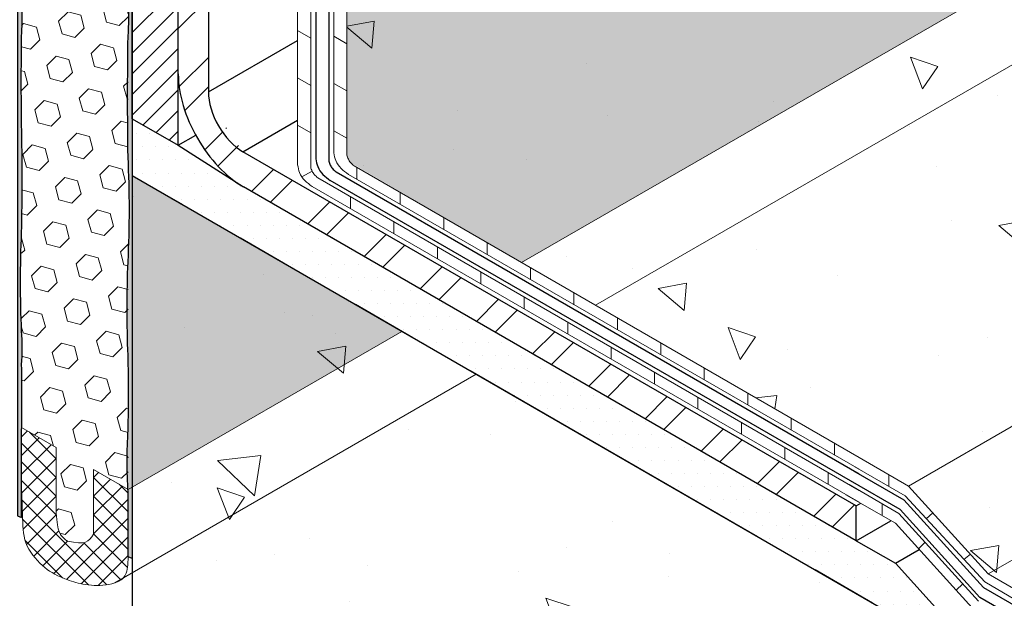
# Model space of a CAD drawing. Extents: x 98 to 2303, y 568 to 3799.
# Drawn here: x 128 to 133, y 1358 to 1360 of the extents above; entities that cross this region are included whole.
import ezdxf

# ---------------------------------------------------------------- set-up
doc = ezdxf.new("R2010")
doc.units = 0
doc.header["$LTSCALE"] = 5
doc.header["$MEASUREMENT"] = 0
doc.linetypes.add('PHANTOMX2', pattern=[5, 2.5, -0.5, 0.5, -0.5, 0.5, -0.5])
for name, color, linetype, lineweight in [('CONCRETE - H', 130, 'CONTINUOUS', 9), ('CONCRETE - L', 132, 'PHANTOMX2', 30), ('DECK COAT - L', 22, 'CONTINUOUS', 9), ('EPOXY ADHESIVE - H', 50, 'CONTINUOUS', 15), ('EPOXY ADHESIVE - L', 52, 'CONTINUOUS', 25), ('FOAM INSERT - H', 150, 'CONTINUOUS', 9), ('MIG FOOT - H', 251, 'CONTINUOUS', 15), ('MIG FOOT - L', 7, 'CONTINUOUS', 30), ('MIG RETAINER - H', 251, 'CONTINUOUS', 20), ('MIG RETAINER - L', 7, 'CONTINUOUS', 25), ('PVC SIDESHEETS-L', 150, 'CONTINUOUS', 25), ('SETTING BED - H', 210, 'CONTINUOUS', 20), ('SETTING BED - L', 212, 'CONTINUOUS', 25), ('SILICONE BELLOWS - H', 20, 'CONTINUOUS', 5), ('SILICONE BELLOWS - L', 22, 'CONTINUOUS', 13)]:
    doc.layers.add(name, color=color, linetype=linetype, lineweight=lineweight)
pattern_1 = [(140, (0.6320929726024929, 64.36561949706629), (0.133871221296203, 1.530155056214941), [0.16, -1.76]), (85.00000000000001, (0.6320929726024929, 64.36561949706629), (-1.604676551893359, -0.2960028450410666), [0.128, -1.408]), (190.45144446, (0.6432489064691596, 64.49313241653296), (-1.470805314066409, 1.234152206351172), [0.1359790762666667, -1.495769838933333]), (136.1842, (0.2054263059358262, 64.36561949706629), (0.3531077990252302, 2.276781505432688), [0.2399999999999999, -2.639999999999998]), (186.63563549, (0.2348520275358262, 64.55535121973296), (-2.078119681652375, 1.993945484105021), [0.2039687296, -2.243656021333333]), (81.18416399000002, (0.2054263059358262, 64.36561949706629), (-2.078119680575979, 1.993945482783516), [0.192, -2.112000002133333]), (111, (0.3120929726024929, 64.57895283039963), (0.8589203000860564, 1.273401711186052), [0.16, -1.76]), (56.00000000000004, (0.3120929726024929, 64.57895283039963), (-1.54698676276662, 0.5190727080993744), [0.128, -1.408]), (161.45144474, (0.3836696638024929, 64.68506963893296), (-0.6880664593202215, 1.792474403690605), [0.1359790719999999, -1.495769838933332]), (127.5, (0.6320929726024929, 64.36561949706629), (-0.7101735548401312, 0.02594102467688681), [0, -1.390933333333333, 0, -1.429333333333334, 0, -1.413333333333333]), (97.49999999999996, (0.6320929726024929, 64.36561949706629), (-0.8414116520157019, 0.5612150132099171), [0, -0.8149333333333334, 0, -1.358933333333334, 0, -0.5386666666666666]), (57.49999999999999, (0.6320929726024929, 63.88988616373296), (0.04811705970001022, 1.138821197167806), [0, -0.5333333333333329, 0, -1.663999999999999, 0, -2.207999999999998]), (47.5, (0.6320929726024929, 63.67655283039962), (-0.2135572956422777, 1.244130494597091), [0, -0.6933333333333334, 0, -1.105066666666667, 0, -1.568])]

msp = doc.modelspace()

# ---------------------------------------------------------------- hatches: boundary and pattern name
at = {"layer": 'CONCRETE - H'}
h = msp.add_hatch(dxfattribs=at)
h.set_pattern_fill('AR-CONC', color=256, scale=0.2133333333333333, angle=90, style=0)
h.set_pattern_definition(pattern_1)
edge = h.paths.add_edge_path()
edge.add_line((130.2520986693986, 1361.92036568853), (129.7757846973172, 1361.64536568853))
edge.add_line((129.7757846973172, 1361.64536568853), (129.7122524414766, 1361.682046053542))
edge.add_line((129.7122524414766, 1361.682046053542), (129.6832438454784, 1361.665297932834))
edge.add_line((129.6832438454784, 1361.665297932834), (129.6832438454784, 1359.804780603622))
edge.add_spline(control_points=[(129.6832438454784, 1359.804780603622), (129.685152849111, 1359.798136103228), (129.6887594321467, 1359.78558298809), (129.7007729039431, 1359.768183029158), (129.7113861258072, 1359.759126294985), (129.7173380800413, 1359.754047227761)], knot_values=[0, 0, 0, 0, 0.02062140881639032, 0.03895897417005369, 0.06237413897449363, 0.06237413897449363, 0.06237413897449363, 0.06237413897449363], degree=3, periodic=0)
edge.add_line((129.7173380800413, 1359.754047227761), (132.0955065710741, 1358.381011009284))
edge.add_line((132.0955065710741, 1358.381011009284), (132.3288890168396, 1358.246267591397))
edge.add_line((132.3288890168396, 1358.246267591397), (134.0055948306766, 1359.214314144362))
edge.add_spline(control_points=[(134.0055948306766, 1359.214314144362), (133.9868016332892, 1359.268843909046), (133.9694858565831, 1359.433869328978), (134.1790869400681, 1359.5141483391), (134.3237928659833, 1359.569571948073)], knot_values=[0, 0, 0, 0, 0.1730859929706484, 0.5590403509495757, 0.5590403509495757, 0.5590403509495757, 0.5590403509495757], degree=3, periodic=0)
edge.add_line((134.3237928659833, 1359.569571948073), (130.2520986693986, 1361.92036568853))
edge = h.paths.add_edge_path()
edge.add_spline(control_points=[(134.3156501866622, 1358.763166375358), (134.2660491946949, 1358.818133552002), (134.1510378215636, 1358.955468294529), (134.0359543161819, 1359.126223993101), (134.0055948306766, 1359.214314144362)], knot_values=[0.5590403509495758, 0.5590403509495758, 0.5590403509495758, 0.5590403509495758, 0.7713618109223773, 1.050973714443991, 1.050973714443991, 1.050973714443991, 1.050973714443991], degree=3, periodic=0)
edge.add_line((134.0051536555061, 1359.214059431759), (132.3288890168396, 1358.246267591397))
edge.add_line((132.3288890168396, 1358.246267591397), (132.70387522717, 1357.832607668651))
edge.add_line((132.70387522717, 1357.832607668651), (134.3156501866622, 1358.763166375358))
edge = h.paths.add_edge_path()
edge.add_spline(control_points=[(135.1528876440509, 1357.891588837901), (135.1064125324425, 1357.956902886252), (134.8297389281275, 1358.307343023457), (134.5479752240779, 1358.505706779009), (134.3156501866622, 1358.763166375358)], knot_values=[1.050973714443991, 1.050973714443991, 1.050973714443991, 1.050973714443991, 1.267015365083037, 2.261503361710749, 2.261503361710749, 2.261503361710749, 2.261503361710749], degree=3, periodic=0)
edge.add_line((134.3156501866622, 1358.763166375358), (132.70387522717, 1357.832607668651))
edge.add_line((132.70387522717, 1357.832607668651), (133.8773022446957, 1357.155129264208))
edge.add_line((133.8773022446957, 1357.155129264208), (135.1528876440511, 1357.8915888379))
edge = h.paths.add_edge_path()
edge.add_spline(control_points=[(135.2747632288611, 1357.700378072731), (135.2382903692772, 1357.765426809534), (135.1968899144174, 1357.829750010304), (135.1528876440509, 1357.891588837901)], knot_values=[2.261503361710749, 2.261503361710749, 2.261503361710749, 2.261503361710749, 2.466049898401959, 2.466049898401959, 2.466049898401959, 2.466049898401959], degree=3, periodic=0)
edge.add_line((135.1528876440511, 1357.8915888379), (133.8773022446957, 1357.155129264208))
edge.add_line((133.8773022446957, 1357.155129264208), (134.0177877371069, 1356.974662934203))
edge.add_line((134.0177877371069, 1356.974662934203), (135.2747632288613, 1357.700378072731))
h = msp.add_hatch(dxfattribs=at)
h.set_pattern_fill('AR-CONC', color=256, scale=0.2133333333333333, angle=90, style=0)
h.set_pattern_definition(pattern_1)
edge = h.paths.add_edge_path()
edge.add_line((128.6725411626155, 1359.707627398855), (128.6725411626155, 1359.165656702221))
edge.add_line((128.6725411626155, 1359.165656702221), (128.6725411626168, 1358.726446644069))
edge.add_line((128.6725411626168, 1358.726446644069), (128.6725411626157, 1357.298365020943))
edge.add_line((128.6725411626157, 1357.298365020943), (134.3237928659836, 1354.035613328746))
edge.add_spline(control_points=[(134.3237928659836, 1354.035613328746), (133.9475642640642, 1354.513087158565), (133.4046208294021, 1355.2021397181), (131.9900906299641, 1356.099745151837), (133.0416733335468, 1356.807063865849), (133.6348939044909, 1355.525991362899), (134.1166919319865, 1356.168635188867), (134.3237928659835, 1356.444875706658)], knot_values=[0, 0, 0, 0, 2.046588760299206, 2.953475427409563, 3.54621022771793, 4.623605255441372, 5.435880018466929, 5.435880018466929, 5.435880018466929, 5.435880018466929], degree=3, periodic=0)
edge.add_line((134.3237928659835, 1356.444875706658), (128.6725411626155, 1359.707627398855))
at = {"layer": 'EPOXY ADHESIVE - H'}
h = msp.add_hatch(dxfattribs=at)
h.set_pattern_fill('AR-SAND', color=256, scale=0.04, style=0)
h.set_pattern_definition([(37.50000000000001, (-1.413003046375721, -43.89312842188997), (-0.002519734324384326, 0.07707295076052635), [0, -0.0608, 0, -0.068, 0, -0.065]), (7.499999999999999, (-1.413003046375721, -43.89312842188997), (0.07079106821070909, 0.1128858426091896), [0, -0.0328, 0, -0.05480000000000001, 0, -0.021]), (327.5, (-1.462203046375762, -43.89312842188997), (0.1245656744700598, 0.0002263621414785977), [0, -0.02, 0, -0.07200000000000001, 0, -0.094]), (317.5, (-1.462203046375762, -43.89312842188997), (0.1202450641828917, 0.03510702259736997), [0, -0.01, 0, -0.0472, 0, -0.05400000000000001])])
h.paths.add_polyline_path([(128.1513307510456, 1360.879023985031, 0.03677077492504036), (128.1513308675216, 1361.035212503013, -0.06439402547086322), (128.1513309280429, 1361.116368446563, 0.02377025659309922), (128.1513311119763, 1361.363014128681, -0.01993213862708188), (128.151331320335, 1361.688548087534, 0.02457503859923793), (128.1513316882609, 1362.13578333873, 0.02239098294631002), (128.1513317699832, 1362.245368763897, -0.03334740747151156), (128.1512737304974, 1362.395567460289, -0.1719619670765778), (128.1312752852492, 1362.349944552393), (128.1312752852492, 1358.105814647181), (128.1513219977226, 1358.097891956152), (128.1513289829405, 1358.50808255024, 0.00963029961103454), (128.1513292134538, 1358.81718938761, 0.03440117563823346), (128.1513293318822, 1358.975996011944, -0.02145567081391822), (128.1513296769641, 1359.438733743283, 0.01029106516310821), (128.151330056351, 1359.947472770094, -0.007773131720680308), (128.1513303612896, 1360.356380475394, 0.0161707504639417)])
h = msp.add_hatch(dxfattribs=at)
h.set_pattern_fill('AR-SAND', color=256, scale=0.04, style=0)
h.set_pattern_definition([(37.50000000000001, (-1.304749870903109, -43.95562842188929), (-0.002519734324384326, 0.07707295076052635), [0, -0.0608, 0, -0.068, 0, -0.065]), (7.499999999999999, (-1.304749870903109, -43.95562842188929), (0.07079106821070909, 0.1128858426091896), [0, -0.0328, 0, -0.05480000000000001, 0, -0.021]), (327.5, (-1.353949870903151, -43.95562842188929), (0.1245656744700598, 0.0002263621414785977), [0, -0.02, 0, -0.07200000000000001, 0, -0.094]), (317.5, (-1.353949870903151, -43.95562842188929), (0.1202450641828917, 0.03510702259736997), [0, -0.01, 0, -0.0472, 0, -0.05400000000000001])])
edge = h.paths.add_edge_path()
edge.add_arc((129.243691158874, 1360.612586305756), 0.5968496100188934, 174.6246242454468, 187.9237226683058)
edge.add_arc((127.5504637096835, 1360.447162991301), 1.105208208730843, -4.314523681840512, 4.314438226359698, ccw=False)
edge.add_arc((149.3089014465418, 1360.079693752645), 20.65831825861528, 179.2114068087009, 180.7885077358258)
edge.add_arc((123.7411132919553, 1359.548991358573), 4.917603573538566, -2.872255256804408, 2.8721698013375203, ccw=False)
edge.add_arc((134.1824798176286, 1359.081811721406), 5.534345530861629, 177.7138975688726, 182.2860169756455)
edge.add_arc((122.8751881773992, 1358.685536532477), 5.780016208865349, -1.7402519744763936, 1.7401665190071185, ccw=False)
edge.add_arc((131.2778762121056, 1358.363643781438), 2.629414422520573, 176.8090634560865, 183.1908510884237)
edge.add_line((128.652538262913, 1358.217285119622), (128.6525412265451, 1357.913283211805))
edge.add_line((128.6525412265452, 1357.913283211805), (128.6725411626142, 1357.904976473789))
edge.add_line((128.6725411626142, 1357.904976473789), (128.6725411626142, 1362.037037224294))
edge.add_arc((128.7833446456673, 1362.106556848618), 0.1308066895187515, 185.776842283934, 212.1047236952074, ccw=False)
edge.add_arc((127.5068981756063, 1362.037672531384), 1.147657423430585, -3.395335965751485, 2.782769528740573, ccw=False)
edge.add_arc((130.0917125013836, 1361.852687355822), 1.443920687673865, 175.3516644267361, 184.6482501177842)
edge.add_arc((127.0959143025681, 1361.625194124339), 1.560542286801282, -4.059800627929519, 4.0597151724848, ccw=False)
edge.add_arc((131.0219518969316, 1361.39912956612), 2.372228591445955, 177.2072768979426, 182.792637646583)
edge.add_arc((126.3963167677218, 1361.194239194512), 2.257990785932777, -2.2669399921829267, 2.266854536728488, ccw=False)
edge.add_arc((140.2502142160523, 1360.970364749388), 11.59845436715777, 179.3352700846928, 180.6646444598162)
edge.add_arc((127.0461666017525, 1360.781643771228), 1.607287022947384, -4.036652244858374, 1.9317198074998032, ccw=False)
at = {"layer": 'FOAM INSERT - H'}
h = msp.add_hatch(dxfattribs=at)
h.set_pattern_fill('HEX', color=256, scale=0.5, angle=45, style=0)
h.set_pattern_definition([(45, (0.6320929726024929, 74.00829934407375), (-0.07654655446197431, 0.07654655446197432), [0.0625, -0.125]), (165, (0.6320929726024929, 74.00829934407375), (-0.0280179835052517, -0.104564537967226), [0.0625, -0.125]), (105, (0.6762871464266521, 74.0524935178979), (-0.104564537967226, -0.02801798350525164), [0.0625, -0.125])])
h.paths.add_polyline_path([(128.6725411626157, 1359.707627398855), (128.6725411626156, 1358.241883868982), (129.9419122949181, 1358.974755633919)])
edge = h.paths.add_edge_path()
edge.add_spline(control_points=[(129.6832438454784, 1359.804780603622), (129.685152849111, 1359.798136103228), (129.6887594321467, 1359.78558298809), (129.696804899705, 1359.773930169698), (129.7015385020557, 1359.768694724982), (130.5057478569823, 1359.298858630812)], knot_values=[0, 0, 0, 0, 0.02062140881639032, 0.03895897417005369, 0.04177219708857958, 0.04177219708857958, 0.04177219708857958, 0.04177219708857958], degree=3, periodic=0)
edge.add_line((130.5057478569823, 1359.298858630812), (132.7374089210638, 1360.58547114571))
edge.add_line((132.7374089210638, 1360.58547114571), (130.2520986693986, 1361.92036568853))
edge.add_line((130.2520986693986, 1361.92036568853), (129.7757846973172, 1361.64536568853))
edge.add_line((129.7757846973172, 1361.64536568853), (129.7122524414766, 1361.682046053542))
edge.add_line((129.7122524414766, 1361.682046053542), (129.6832438454784, 1361.665297932834))
edge.add_line((129.6832438454784, 1361.665297932834), (129.6832438454784, 1359.804780603622))
h.paths.add_polyline_path([(143.0499798114533, 1366.531193425318), (140.6430676147857, 1367.919594406289), (130.2520986693986, 1361.92036568853), (132.7374089210638, 1360.58547114571)])
h = msp.add_hatch(dxfattribs=at)
h.set_pattern_fill('HEX', color=256, scale=0.5, angle=45, style=0)
h.set_pattern_definition([(45, (-2.89872405019004, -43.91098447875152), (-0.07654655446197431, 0.07654655446197432), [0.0625, -0.125]), (165, (-2.89872405019004, -43.91098447875152), (-0.0280179835052517, -0.104564537967226), [0.0625, -0.125]), (105, (-2.854529876365874, -43.86679030492746), (-0.104564537967226, -0.02801798350525164), [0.0625, -0.125])])
edge = h.paths.add_edge_path()
edge.add_spline(control_points=[(128.4901048020113, 1362.469628874511), (128.4810420384455, 1362.568018994285), (128.4714505459572, 1362.568514241338), (128.4555004657465, 1362.590593447329), (128.4365136772386, 1362.603324570863), (128.4036166476054, 1362.614819318077)], knot_values=[3.348305335321153, 3.348305335321153, 3.348305335321153, 3.348305335321153, 3.403828794094956, 3.403828794094956, 3.450316859596331, 3.450316859596331, 3.450316859596331, 3.450316859596331], degree=3, periodic=0)
edge.add_spline(control_points=[(128.4036166476054, 1362.614819318077), (128.3507829842281, 1362.621216410065), (128.3367819602379, 1362.607962744741), (128.3137116458523, 1362.570074034192)], knot_values=[2.979107798743673, 2.979107798743673, 2.979107798743673, 2.979107798743673, 3.093632899159062, 3.093632899159062, 3.093632899159062, 3.093632899159062], degree=3, periodic=0)
edge.add_line((128.3137116458523, 1362.570074034192), (128.3137116458523, 1362.266013433184))
edge.add_line((128.3137116458523, 1362.266013433184), (128.1512752852489, 1362.359796109703))
edge.add_line((128.151275285249, 1362.359796109703), (128.151275285249, 1358.521166970734))
edge.add_line((128.151275285249, 1358.521166970734), (128.3137116458523, 1358.427384294216))
edge.add_line((128.3137116458523, 1358.427384294216), (128.3137116458518, 1358.120504098789))
edge.add_spline(control_points=[(128.3137116458518, 1358.120504098789), (128.3194540401054, 1358.058049516947), (128.3197608441322, 1358.05858091711), (128.3299969710658, 1358.019926783087), (128.3483465917004, 1357.999486508617), (128.3672361733281, 1357.986846852404)], knot_values=[3.348305335321153, 3.348305335321153, 3.348305335321153, 3.348305335321153, 3.403828794094956, 3.403828794094956, 3.450316859596331, 3.450316859596331, 3.450316859596331, 3.450316859596331], degree=3, periodic=0)
edge.add_spline(control_points=[(128.3672361733281, 1357.986846852404), (128.4530334636351, 1357.968711445529), (128.4670591778823, 1357.982144016199), (128.4901048020109, 1358.020058939109)], knot_values=[2.979107798743673, 2.979107798743673, 2.979107798743673, 2.979107798743673, 3.093632899159062, 3.093632899159062, 3.093632899159062, 3.093632899159062], degree=3, periodic=0)
edge.add_line((128.4901048020109, 1358.020058939109), (128.4901048020109, 1358.324119540116))
edge.add_line((128.4901048020109, 1358.324119540116), (128.6525411626142, 1358.230336863598))
edge.add_line((128.6525411626142, 1358.230336863598), (128.6525411626142, 1362.068966002566))
edge.add_line((128.6525411626142, 1362.068966002566), (128.4901048020109, 1362.162748679084))
edge.add_line((128.4901048020109, 1362.162748679084), (128.4901048020113, 1362.469628874511))
at = {"layer": 'MIG FOOT - H'}
h = msp.add_hatch(dxfattribs=at)
h.set_pattern_fill('ANSI32', color=256, scale=0.7874015748031495, style=0)
h.set_pattern_definition([(45, (-3408.870284200003, -1195.064055073809), (-0.2087913723976026, 0.2087913723976026), []), (45, (-3408.731089951971, -1195.064055073809), (-0.2087913723976026, 0.2087913723976026), [])])
edge = h.paths.add_edge_path()
edge.add_line((129.0310756797834, 1361.438127398853), (128.8890475135626, 1361.520127398853))
edge.add_line((128.8890475135626, 1361.520127398853), (128.8890475135617, 1360.186977398872))
edge.add_ellipse((129.1959236153943, 1360.009802398853), major_axis=(0.216994172589082, -0.3758449318701153), ratio=0.5773502691896689, start_angle=224.9999999999333, end_angle=267.8843412339985)
edge.add_ellipse((129.1959236153943, 1360.009802398853), major_axis=(0.216994172589082, -0.3758449318701153), ratio=0.5773502691896689, start_angle=267.8843412339985, end_angle=314.9999999999606)
edge.add_line((129.1959236153943, 1359.655452398853), (132.0825161900179, 1357.988877398854))
edge.add_line((132.0825161900179, 1357.988877398854), (132.0825161900179, 1358.152877398854))
edge.add_line((132.0825161900179, 1358.152877398854), (129.1934554429935, 1359.820877398854))
edge.add_ellipse((129.1934554429931, 1360.008377398854), major_axis=(0.114819831693207, -0.1988737822086313), ratio=0.5773502691889839, start_angle=224.9999999999665, end_angle=315.00000000005514, ccw=False)
edge.add_line((129.0310756797834, 1360.102127398854), (129.0310756797834, 1361.438127398853))
at = {"layer": 'MIG RETAINER - H'}
h = msp.add_hatch(dxfattribs=at)
h.set_pattern_fill('ANSI31', color=256, scale=0.55, style=0)
h.set_pattern_definition([(45, (72.95555378724808, 44.98991862750245), (-0.04861359120657514, 0.04861359120657515), [])])
edge = h.paths.add_edge_path()
edge.add_line((128.7721340840507, 1362.650627398855), (128.6985219247298, 1362.693127398854))
edge.add_ellipse((128.6985219247294, 1362.663127398855), major_axis=(0.01837117307097617, -0.03181980515361852), ratio=0.5773502691909628, start_angle=134.9999999991055, end_angle=224.999999999539)
edge.add_line((128.6725411626157, 1362.678127398855), (128.6725411626157, 1359.976127398855))
edge.add_line((128.6725411626157, 1359.976127398855), (128.8890475135617, 1359.851127398855))
edge.add_line((128.8890475135617, 1359.851127398855), (128.8890475135626, 1361.540127398854))
edge.add_line((128.8890475135626, 1361.540127398854), (128.9678558253067, 1361.494627398854))
edge.add_ellipse((128.9678558253067, 1361.573627398854), major_axis=(0.04837742242042166, -0.08379215357059591), ratio=0.5773502691887619, start_angle=314.9999999996849, end_angle=397.0693331832762)
edge.add_line((129.0356174848202, 1361.523605186492), (129.0354058068019, 1361.523727398853))
edge.add_ellipse((129.0180852987259, 1361.533727398853), major_axis=(0.0122474487140846, -0.02121320343565717), ratio=0.577350269186226, start_angle=44.99999999967017, end_angle=148.3588208099866)
edge.add_line((129.0140834178937, 1361.55549672957), (129.0140834178937, 1361.555541210135))
edge.add_ellipse((128.9919313315312, 1361.683627398855), major_axis=(0.07232118465559306, -0.1252639662872432), ratio=0.5773502691897893, start_angle=134.9997852577001, end_angle=327.5087001394579, ccw=False)
edge.add_line((128.9919317148637, 1361.801727177537), (129.0066497686798, 1361.793229705204))
edge.add_ellipse((129.0910046377243, 1361.677477398853), major_axis=(0.07241381362256287, -0.1254244043633284), ratio=0.5773502691887499, start_angle=190.4578071032598, end_angle=191.1146113507396)
edge.add_ellipse((128.9919313315312, 1361.683627398855), major_axis=(0.07232118465559306, -0.1252639662872432), ratio=0.5773502691897893, start_angle=20.128662868632375, end_angle=127.0995188381145, ccw=False)
edge.add_ellipse((129.0951455480831, 1361.569963288455), major_axis=(0.007847411452657738, -0.01359211534306779), ratio=0.5773502691822149, start_angle=204.9061863037891, end_angle=319.661134969555)
edge.add_line((129.0960473918817, 1361.556670221251), (129.0960473918817, 1361.556458151409))
edge.add_ellipse((129.0910046377243, 1361.677477398853), major_axis=(0.07241381362256287, -0.1254244043633284), ratio=0.5773502691887499, start_angle=317.8224722098939, end_angle=399.8512888837674)
edge.add_ellipse((129.2585805533567, 1361.572027398853), major_axis=(0.04638721200418606, -0.08034500801214772), ratio=0.5773502691913208, start_angle=134.9999999998804, end_angle=226.4463479533813, ccw=False)
edge.add_line((129.2585805533567, 1361.647777398853), (129.402600578006, 1361.564627398854))
edge.add_ellipse((129.4026005780055, 1361.721627398854), major_axis=(0.09614247240437589, -0.1665236469695694), ratio=0.5773502691886315, start_angle=315.0000000001254, end_angle=405.0000000000176)
edge.add_line((129.5385665663998, 1361.643127398854), (129.5385665663998, 1362.178127398854))
edge.add_ellipse((129.5125858042861, 1362.193127398854), major_axis=(0.0183711730709054, -0.03181980515349594), ratio=0.5773502691931868, start_angle=45.00000000029713, end_angle=135.0000000002186)
edge.add_line((129.5125858042861, 1362.223127398854), (129.419921086081, 1362.276627398854))
edge.add_line((129.419921086081, 1362.276627398854), (129.419582965957, 1362.001822612599))
edge.add_ellipse((129.3520329844613, 1362.040822612599), major_axis=(0.04776504998462108, -0.08273149339876436), ratio=0.5773502691899597, start_angle=224.9999999992568, end_angle=404.9999999997836, ccw=False)
edge.add_line((129.2844830029662, 1362.079822612599), (129.2844830029662, 1362.354822612599))
edge.add_line((129.2844830029662, 1362.354822612599), (128.9075721671656, 1362.572432185109))
edge.add_line((128.9075721671656, 1362.572432185109), (128.9072340470415, 1362.297627398854))
edge.add_ellipse((128.8396840655459, 1362.336627398854), major_axis=(0.04776504998462107, -0.08273149339876429), ratio=0.5773502691899599, start_angle=224.9999999992568, end_angle=404.9999999997836, ccw=False)
edge.add_line((128.7721340840507, 1362.375627398855), (128.7721340840507, 1362.650627398855))
at = {"layer": 'SETTING BED - H'}
h = msp.add_hatch(dxfattribs=at)
h.set_pattern_fill('DOTS', color=256, scale=0.9842500000000001, style=0)
h.set_pattern_definition([(0, (-3346.112308548816, -1221.352317707559), (0.0307578125, 0.061515625), [0, -0.061515625])])
edge = h.paths.add_edge_path()
edge.add_ellipse((129.1959236153943, 1360.009802398853), major_axis=(0.216994172589082, -0.3758449318701153), ratio=0.5773502691896689, start_angle=309.02279984978173, end_angle=314.9999999999606, ccw=False)
edge.add_line((129.1639677775847, 1359.67582856541), (128.8890475135617, 1359.851127398855))
edge.add_line((128.8890475135617, 1359.851127398855), (128.6725411626157, 1359.976127398855))
edge.add_line((128.6725411626157, 1359.976127398855), (128.6725411626157, 1359.707627398855))
edge.add_line((128.6725411626157, 1359.707627398855), (132.7422484102003, 1357.357980823938))
edge.add_line((132.7422484102003, 1357.357980823938), (132.2667674630383, 1357.882499876777))
edge.add_line((132.2667674630383, 1357.882499876777), (132.0825161900179, 1357.988877398854))
edge.add_line((132.0825161900179, 1357.988877398854), (129.1959236153943, 1359.655452398853))
at = {"layer": 'SILICONE BELLOWS - H'}
h = msp.add_hatch(dxfattribs=at)
h.set_pattern_fill('ANSI37', color=256, scale=0.5, angle=180)
h.set_pattern_definition([(225, (259.7025404980534, 2764.501117452051), (0.04419417382415921, -0.04419417382415923), []), (315, (259.7025404980534, 2764.501117452051), (0.04419417382415923, 0.04419417382415921), [])])
edge = h.paths.add_edge_path()
edge.add_spline(control_points=[(128.3551386068041, 1357.809274988042), (128.3820589287547, 1357.798951901608), (128.4106798319514, 1357.790096221075), (128.4749201112065, 1357.77796948403), (128.5108684282495, 1357.77586725457), (128.566292096573, 1357.783486647194), (128.5862509689005, 1357.787748607941), (128.6192311809583, 1357.801981838677), (128.6318589436534, 1357.811463723073), (128.6492437316971, 1357.846799575249), (128.6526310343851, 1357.877764315338), (128.6525412265452, 1357.913283211805)], knot_values=[2.741677958124935, 2.741677958124935, 2.741677958124935, 2.741677958124935, 2.818759932667276, 2.818759932667276, 2.90870926421804, 2.90870926421804, 2.95516899032657, 2.95516899032657, 3.001628716435099, 3.001628716435099, 3.048088442543628, 3.048088442543628, 3.048088442543628, 3.048088442543628], degree=3, periodic=0)
edge.add_line((128.6525412265452, 1357.913283211805), (128.6525411626142, 1358.230336863598))
edge.add_line((128.6525411626142, 1358.230336863598), (128.4901048020109, 1358.324119540116))
edge.add_line((128.4901048020109, 1358.324119540116), (128.4901048020109, 1358.020058939109))
edge.add_spline(control_points=[(128.4901048020109, 1358.020058939109), (128.4670137767436, 1357.982170228559), (128.4530334636351, 1357.968916563236), (128.4001998002577, 1357.975313655223)], knot_values=[2.979107798743672, 2.979107798743672, 2.979107798743672, 2.979107798743672, 3.093632899159061, 3.093632899159061, 3.093632899159061, 3.093632899159061], degree=3, periodic=0)
edge.add_spline(control_points=[(128.4001998002577, 1357.975313655223), (128.3672361733281, 1357.986846852404), (128.3483159821167, 1357.999539525971), (128.332365901906, 1358.021618731962), (128.3227744094177, 1358.022113979015), (128.3137116458518, 1358.120504098789)], knot_values=[3.348305335321154, 3.348305335321154, 3.348305335321154, 3.348305335321154, 3.394793400822529, 3.394793400822529, 3.450316859596331, 3.450316859596331, 3.450316859596331, 3.450316859596331], degree=3, periodic=0)
edge.add_line((128.3137116458518, 1358.120504098789), (128.3137116458523, 1358.427384294216))
edge.add_line((128.3137116458523, 1358.427384294216), (128.1512752852489, 1358.521166970734))
edge.add_line((128.151275285249, 1358.521166970734), (128.151275285249, 1358.227640060045))
edge.add_spline(control_points=[(128.1512752852489, 1358.227640060045), (128.1527452098847, 1358.189190607737), (128.1542171603407, 1358.150659968476), (128.1565000067157, 1358.064216092096), (128.1568405658414, 1358.018326603652), (128.1862328803377, 1357.93866459016), (128.218989757172, 1357.900037792709), (128.279248365442, 1357.845166746336), (128.3047380991354, 1357.829822617846), (128.3551386068041, 1357.809274988042)], knot_values=[3.18927398899229, 3.18927398899229, 3.18927398899229, 3.18927398899229, 3.305154064886596, 3.305154064886596, 3.445921446963029, 3.445921446963029, 3.586688829039461, 3.586688829039461, 3.727280113109545, 3.727280113109545, 3.727280113109545, 3.727280113109545], degree=3, periodic=0)

# ---------------------------------------------------------------- linework, layer by layer
at = {"layer": 'CONCRETE - L', "ltscale": 0.125}
for p, q in [((128.6725411626151, 1362.319615196245), (128.6725411626157, 1357.298365020944)), ((134.3237928659835, 1356.444875706658), (128.6725411626155, 1359.707627398855))]:
    msp.add_line(p, q, dxfattribs=at)
at = {"layer": 'DECK COAT - L'}
for p, q in [((129.6218742232631, 1361.700729700739), (129.6218742232631, 1359.815373123242)), ((129.6832438454784, 1359.804780603622), (129.6832438454784, 1361.665297932834)), ((129.4514030504474, 1361.486431627366), (129.4514030504469, 1359.758549398969)), ((129.5127726726623, 1359.747956879349), (129.5127726726623, 1361.450999859459)), ((129.4514030504469, 1360.391084287569), (129.5127726726623, 1360.355652519663)), ((129.6218742232631, 1360.364897275525), (129.6832438454784, 1360.329465507618)), ((129.4514030504469, 1360.168445550033), (129.5127726726623, 1360.133013782127)), ((129.6218742232631, 1360.142258537989), (129.6832438454784, 1360.106826770083)), ((129.4514030504469, 1359.945806812497), (129.5127726726623, 1359.910375044591)), ((129.6218742232631, 1359.919619800453), (129.6832438454784, 1359.884188032547)), ((132.0955065710741, 1358.381011009284), (129.7173380800413, 1359.754047227761)), ((129.7299529468291, 1359.690875722382), (129.7299529468291, 1359.746764031025)), ((129.471374990655, 1359.702179533948), (129.5195915195727, 1359.728495486075)), ((132.0955065710745, 1358.225765707497), (129.546866907227, 1359.697223503488)), ((129.6900626923907, 1359.71390637152), (132.095506571075, 1358.32512270064)), ((129.5195915195745, 1359.657082647248), (132.095506571075, 1358.169877398855)), ((129.700290962759, 1359.552755775082), (129.700290962759, 1359.608644083726)), ((129.93451835421, 1359.572769829364), (129.93451835421, 1359.628658138008)), ((130.139083761589, 1359.454663936347), (130.139083761589, 1359.510552244991)), ((129.904856370138, 1359.434649882066), (129.904856370138, 1359.490538190709)), ((130.1094217775189, 1359.316543989048), (130.1094217775189, 1359.372432297691)), ((130.3436491689681, 1359.33655804333), (130.3436491689681, 1359.392446351973)), ((130.5482145763489, 1359.218452150311), (130.5482145763489, 1359.274340458955)), ((130.3139871848979, 1359.19843809603), (130.3139871848979, 1359.254326404674)), ((130.518552592277, 1359.080332203013), (130.5185525922788, 1359.136220511656)), ((130.752779983728, 1359.100346257294), (130.752779983728, 1359.156234565938)), ((130.9573453911088, 1358.982240364276), (130.9573453911088, 1359.038128672919)), ((130.7231179996579, 1358.962226309995), (130.7231179996579, 1359.018114618638)), ((130.9276834070369, 1358.844120416977), (130.9276834070369, 1358.90000872562)), ((131.1619107984879, 1358.864134471259), (131.1619107984879, 1358.920022779902)), ((131.1322488144178, 1358.726014523959), (131.1322488144178, 1358.781902832603)), ((131.3664762058669, 1358.746028578243), (131.3664762058669, 1358.801916886886)), ((131.571041613246, 1358.627922685224), (131.571041613246, 1358.683810993868)), ((131.3368142217986, 1358.607908630941), (131.3368142217986, 1358.663796939585)), ((131.5413796291795, 1358.489802737924), (131.5413796291795, 1358.545691046567)), ((131.775607020625, 1358.509816792208), (131.775607020625, 1358.565705100851)), ((131.9801724280041, 1358.39171089919), (131.9801724280041, 1358.447599207833)), ((131.7459450365604, 1358.371696844906), (131.7459450365604, 1358.427585153549)), ((132.3288890168396, 1358.246267591397), (132.0955065710741, 1358.381011009284)), ((131.9505104439413, 1358.253590951888), (131.9505104439413, 1358.309479260532)), ((132.074968131711, 1358.336980574135), (132.3124450761288, 1358.199873196349)), ((132.2349847498871, 1358.244594936557), (132.2349847498871, 1358.300483245201)), ((132.2832114037491, 1358.117394271824), (132.0486789293254, 1358.252801659066)), ((132.0338912529832, 1358.20545101934), (132.2667674630383, 1358.070999876776)), ((132.70387522717, 1357.832607668651), (132.3288890168396, 1358.246267591397)), ((132.203840456038, 1358.107330801207), (132.203840456038, 1358.16321910985)), ((132.3124450761288, 1358.199873196349), (132.6874312864592, 1357.794496009501)), ((132.6581976140796, 1357.703734349078), (132.2832114037491, 1358.117394271824)), ((132.4118887378781, 1358.092370064929), (132.4425735489867, 1358.120858353698)), ((132.2667674630383, 1358.070999876776), (132.6417536733679, 1357.657339954032)), ((132.3759548609641, 1357.950551579356), (132.4066396720709, 1357.981236390462)), ((132.5890475774058, 1357.90085328374), (132.6197323885125, 1357.925428468936)), ((133.8773022446957, 1357.155129264208), (132.70387522717, 1357.832607668651)), ((132.55311370049, 1357.755121694594), (132.5837985115967, 1357.785806505699)), ((132.6874312864592, 1357.794496009501), (133.8472845266633, 1357.117464675234))]:
    msp.add_line(p, q, dxfattribs=at)
at = {"layer": 'DECK COAT - L', "ltscale": 0.1}
for p, q in [((132.3288890168396, 1358.246267591397), (134.2774461753574, 1359.371267591392)), ((132.70387522717, 1357.832607668651), (134.6524323857019, 1358.957607668626))]:
    msp.add_line(p, q, dxfattribs=at)
at = {"layer": 'DECK COAT - L'}
for points in [[(129.6218742232631, 1359.815373123242), (129.6310097458826, 1359.77904966644), (129.6559684578278, 1359.741910257671), (129.6900626923907, 1359.71390637152)], [(129.6832438454784, 1359.804780603622), (129.6900626923907, 1359.785319210343), (129.700290962759, 1359.770099197584), (129.7173380800413, 1359.754047227761)], [(129.4514030504469, 1359.758549398969), (129.4605385730683, 1359.722225942167), (129.4854972850134, 1359.685086533398), (129.5195915195745, 1359.657082647248)], [(129.5127726726623, 1359.747956879349), (129.5195915195745, 1359.728495486069), (129.5298197899446, 1359.713275473311), (129.546866907227, 1359.697223503488)]]:
    msp.add_spline(points, degree=3, dxfattribs=at)
at = {"layer": 'EPOXY ADHESIVE - L'}
for points in [[(128.1312752852492, 1362.349944552393), (128.1312752852492, 1358.105814647181), (128.1513219977226, 1358.097891956152), (128.1513289829405, 1358.508082550239, 0.00963029961103808), (128.1513292134538, 1358.81718938761, 0.03440117563817507), (128.1513293318822, 1358.975996011944, -0.02145567081392098), (128.1513296769641, 1359.438733743283, 0.01029106516310426), (128.151330056351, 1359.947472770093, -0.007773131720684345), (128.1513303612896, 1360.356380475393, 0.01617075046394879), (128.1513307510456, 1360.879023985031, 0.03677077492503537), (128.1513308675216, 1361.035212503013, -0.06439402547088992), (128.1513309280429, 1361.116368446563, 0.02377025659313177), (128.1513311119763, 1361.363014128682, -0.01993213862704279), (128.151331320335, 1361.688548087534, 0.02457503859925312), (128.1513316882609, 1362.13578333873, 0.02239098294630571), (128.1513317699832, 1362.245368763897, -0.03353971888192599), (128.1513318826418, 1362.396438394929, -0.1749976541644816), (128.1312752852492, 1362.349944552393, 0.7342410138349278)], [(128.6725411626142, 1362.037037224294), (128.6725411626142, 1357.904976473789), (128.6525412265452, 1357.913283211805), (128.6525382629131, 1358.217285119622, -0.02785300092610741), (128.6525384812069, 1358.510006358893, 0.01518735803736969), (128.6525387430001, 1358.861058089263, -0.01995228135313664), (128.6525390722558, 1359.302573601342, 0.02507003297157764), (128.6525394397773, 1359.795401790515, -0.006881509575591934), (128.6525398638159, 1360.364016523314, 0.03766875042837402), (128.6525399878259, 1360.530307815565, -0.05809348406279859), (128.6494663036537, 1360.668499438544, 0.02604782448298859), (128.6525402156606, 1360.835822980108, -0.005800555014092872), (128.6525404163398, 1361.104923816363, 0.01978499151311489), (128.6525405495494, 1361.283551207549, -0.02437555974859442), (128.6525407219347, 1361.514711458618, 0.03544290103529244), (128.6525408867156, 1361.735674468385, -0.04058627055802901), (128.6525410612395, 1361.969702389754, 0.02823926360957129), (128.6525411626142, 1362.105640964312, 0.1460054062118787), (128.6725411626142, 1362.037037224294, 0.7612604458567659)]]:
    msp.add_lwpolyline(points, format="xyb", dxfattribs=at)
at = {"layer": 'MIG FOOT - L'}
for p, q in [((128.8890475135631, 1360.186977398853), (128.8890475135626, 1361.520127398853)), ((129.0310756797834, 1361.438127398853), (129.0310756797834, 1360.102127398854)), ((129.0310756797834, 1360.102127398854), (129.4514030504474, 1360.344803519455)), ((129.1934554429935, 1359.820877398854), (129.4514030504469, 1359.969803519453)), ((132.0825161900179, 1358.152877398854), (129.1934554429935, 1359.820877398854)), ((132.0825161900179, 1357.988877398854), (129.1959236153943, 1359.655452398853)), ((132.0825161900179, 1358.152877398854), (132.1037338124106, 1358.165127398853)), ((132.0825161900179, 1357.988877398854), (132.0825161900179, 1358.152877398854)), ((132.0825161900179, 1357.988877398854), (132.2457619786309, 1358.083127398853))]:
    msp.add_line(p, q, dxfattribs=at)
for centre, major_axis, ratio, start_param, end_param in [((129.1959236153943, 1360.009802398853), (0.216994172589082, -0.3758449318701153), 0.5773502691896689, 3.926990816986077, 5.497787143781451), ((129.1934554429931, 1360.008377398854), (0.114819831693207, -0.1988737822086313), 0.5773502691889839, 3.926990816986656, 5.4977871437831)]:
    msp.add_ellipse(centre, major_axis=major_axis, ratio=ratio, start_param=start_param, end_param=end_param, dxfattribs=at)
at = {"layer": 'MIG RETAINER - L'}
for p, q in [((128.6725411626157, 1359.976127398855), (128.6725411626157, 1362.678127398854)), ((128.8890475135617, 1359.851127398855), (128.8890475135626, 1361.540127398854)), ((128.6725411626157, 1359.976127398855), (128.8890475135617, 1359.851127398855)), ((128.8890475135617, 1359.851127398855), (128.9710666236674, 1359.898481154153))]:
    msp.add_line(p, q, dxfattribs=at)
at = {"layer": 'PVC SIDESHEETS-L'}
for p, q in [((129.5366386368559, 1362.178830383654), (129.536638636855, 1359.786961261105)), ((129.5980082590685, 1362.173808721593), (129.5980082590685, 1359.776368741486)), ((132.0955065710745, 1358.247500049749), (129.6048271059826, 1359.685494509384)), ((129.6321024936332, 1359.725635365625), (132.0955065710745, 1358.303388358391)), ((132.0692173686902, 1358.318566436464), (132.3060502102953, 1358.18183093161)), ((132.2896062695826, 1358.135436536564), (132.054429692348, 1358.271215796738)), ((132.3060502102953, 1358.18183093161), (132.6810364206257, 1357.768171008864)), ((132.6645924799131, 1357.721776613818), (132.2896062695826, 1358.135436536564)), ((132.6810364206257, 1357.768171008864), (133.8412056009392, 1357.098347020304)), ((133.8412056009392, 1357.042458711661), (132.6645924799131, 1357.721776613818))]:
    msp.add_line(p, q, dxfattribs=at)
for points in [[(129.536638636855, 1359.786961261105), (129.5457741594727, 1359.750637804306), (129.5707328714179, 1359.713498395536), (129.6048271059826, 1359.685494509384)], [(129.5980082590685, 1359.776368741486), (129.6048271059826, 1359.756907348206), (129.6150553763509, 1359.741687335449), (129.6321024936332, 1359.725635365625)]]:
    msp.add_spline(points, degree=3, dxfattribs=at)
at = {"layer": 'SETTING BED - L'}
for p, q in [((128.6725411626157, 1359.976127398855), (128.6725411626157, 1359.707627398854)), ((128.8890475135617, 1359.851127398855), (129.1959236153943, 1359.655452398853)), ((132.7422484102057, 1357.357980823935), (128.6725411626161, 1359.707627398855)), ((132.0825161900179, 1357.988877398854), (132.2667674630383, 1357.882499876777)), ((132.2667674630383, 1357.882499876777), (132.3789375309024, 1357.947261295653)), ((132.2667674630383, 1357.882499876777), (132.7422484102034, 1357.357980823935))]:
    msp.add_line(p, q, dxfattribs=at)
at = {"layer": 'SILICONE BELLOWS - L', "ltscale": 0.15}
for p, q in [((130.5057944246663, 1359.298831744948), (143.0389475644792, 1366.524832773127)), ((130.8546860871324, 1359.097399049705), (143.3891221469091, 1366.334159082957)), ((128.6525411626153, 1358.230336863598), (129.9428054841488, 1358.974239950875)), ((128.5909096383687, 1357.790407107626), (130.2920868773474, 1358.77258224449))]:
    msp.add_line(p, q, dxfattribs=at)
at = {"layer": 'SILICONE BELLOWS - L'}
for p, q in [((128.3137116458523, 1358.427384294216), (128.151275285249, 1358.521166970734)), ((128.3137116458523, 1358.427384294216), (128.3137116458518, 1358.120504098789)), ((128.4901048020109, 1358.020058939109), (128.4901048020109, 1358.324119540116)), ((128.6525411626142, 1358.230336863598), (128.4901048020109, 1358.324119540116))]:
    msp.add_line(p, q, dxfattribs=at)
for points, knots in [([(128.3553281119996, 1357.809197752544), (128.3048019463606, 1357.829784198127), (128.2792860803662, 1357.845132403403), (128.218989757172, 1357.900037792709), (128.1862328803377, 1357.93866459016), (128.1568405658414, 1358.018326603652), (128.1565000067157, 1358.064216092096), (128.154213747862, 1358.15078918781), (128.1527354586392, 1358.189445729991), (128.1512606858382, 1358.228021942633)], [3.189097890985943, 3.189097890985943, 3.189097890985943, 3.189097890985943, 3.329865273062375, 3.329865273062375, 3.470632655138807, 3.470632655138807, 3.61140003721524, 3.61140003721524, 3.727663758721063, 3.727663758721063, 3.727663758721063, 3.727663758721063]), ([(128.3672361733281, 1357.986846852404), (128.3672361733281, 1357.986846852404), (128.3483159821167, 1357.999539525971), (128.332365901906, 1358.021618731962), (128.3227744094177, 1358.022113979015), (128.3137116458518, 1358.120504098789)], [3.348305335321154, 3.348305335321154, 3.348305335321154, 3.348305335321154, 3.394793400822529, 3.394793400822529, 3.450316859596331, 3.450316859596331, 3.450316859596331, 3.450316859596331]), ([(128.6525412265452, 1357.913283211805), (128.6526310343851, 1357.877764315338), (128.6492437316971, 1357.846799575249), (128.6318589436534, 1357.811463723073), (128.6192311809583, 1357.801981838677), (128.5862509689005, 1357.787748607941), (128.566292096573, 1357.783486647194), (128.5108684282495, 1357.77586725457), (128.4749201112065, 1357.77796948403), (128.4106100665305, 1357.790109390801), (128.3819242271167, 1357.798993599858), (128.3549485800448, 1357.809347892449)], [2.741677958124935, 2.741677958124935, 2.741677958124935, 2.741677958124935, 2.788137684233464, 2.788137684233464, 2.834597410341994, 2.834597410341994, 2.881057136450523, 2.881057136450523, 2.971006468001288, 2.971006468001288, 3.0482698397841, 3.0482698397841, 3.0482698397841, 3.0482698397841])]:
    msp.add_open_spline(points, degree=3, knots=knots, dxfattribs=at)
msp.add_open_spline([(128.4901048020109, 1358.020058939109), (128.4670137767436, 1357.982170228559), (128.4530334636351, 1357.968916563236), (128.3672361733281, 1357.986846852404)], degree=3, dxfattribs=at)

doc.saveas('drawing.dxf')
